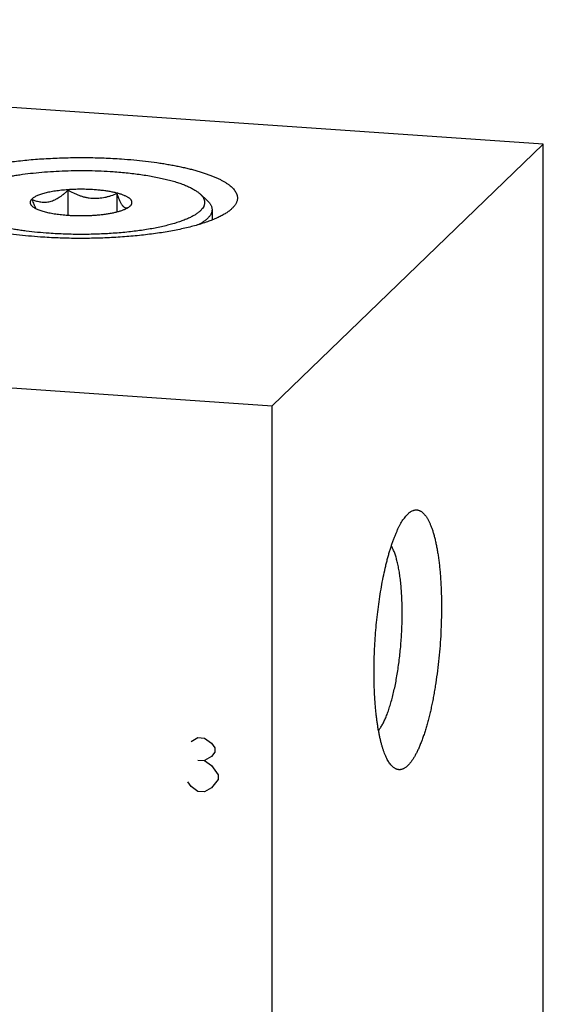
# Model space of a CAD drawing. Units: inches. Extents: x 0.3 to 21.7, y 0.3 to 16.7.
# Drawn here: x 12.1 to 13.2, y 8.9 to 11 of the extents above; entities that cross this region are included whole.
import ezdxf

# ---------------------------------------------------------------- set-up
doc = ezdxf.new("R2010")
doc.units = ezdxf.units.IN
doc.header["$LTSCALE"] = 1.21
doc.header["$MEASUREMENT"] = 0
doc.layers.get('0').update_dxf_attribs({"linetype": 'CONTINUOUS'})

msp = doc.modelspace()

# ---------------------------------------------------------------- linework, layer by layer
at = {"color": 7, "linetype": 'CONTINUOUS'}
for p, q in [((13.223, 10.6999), (9.3593, 10.9678)), ((12.6407, 10.1374), (13.223, 10.6999)), ((13.223, 6.5947), (13.223, 10.6999)), ((12.2016, 10.601), (12.2016, 10.5474)), ((12.3065, 10.5937), (12.3065, 10.5546)), ((12.4855, 10.5932), (12.5009, 10.5788)), ((12.5112, 10.5593), (12.5112, 10.5369)), ((8.777, 10.4053), (12.6407, 10.1374)), ((12.6407, 6.0322), (12.6407, 10.1374)), ((12.9319, 9.9047), (12.9325, 9.9054))]:
    msp.add_line(p, q, dxfattribs=at)
at = {"color": 4, "linetype": 'CONTINUOUS'}
for p, q in [((12.4663, 9.4154), (12.4808, 9.424)), ((12.4808, 9.424), (12.4953, 9.423)), ((12.4953, 9.423), (12.5098, 9.4123)), ((12.5098, 9.4123), (12.517, 9.4022)), ((12.517, 9.4022), (12.517, 9.3925)), ((12.5098, 9.3834), (12.4953, 9.3747)), ((12.517, 9.3925), (12.5098, 9.3834)), ((12.4808, 9.3757), (12.4953, 9.3747)), ((12.4953, 9.3747), (12.5098, 9.364)), ((12.5098, 9.364), (12.5243, 9.3437)), ((12.5243, 9.3437), (12.5243, 9.3341)), ((12.4663, 9.3188), (12.4591, 9.3289)), ((12.4808, 9.3081), (12.4663, 9.3188)), ((12.5243, 9.3341), (12.5098, 9.3157)), ((12.4953, 9.3071), (12.4808, 9.3081)), ((12.5098, 9.3157), (12.4953, 9.3071))]:
    msp.add_line(p, q, dxfattribs=at)
at = {"color": 7, "linetype": 'CONTINUOUS'}
for centre, radius, start, end in [((12.3184, 10.5853), 0.0247, 308.5409, 310.8709), ((12.3202, 10.5833), 0.022, 310.9, 312.9172)]:
    msp.add_arc(centre, radius, start, end, dxfattribs=at)
for points, knots in [([(11.8937, 10.5844), (11.8937, 10.5852), (11.8938, 10.5869), (11.8942, 10.5894), (11.8949, 10.5919), (11.8959, 10.5944), (11.8971, 10.5969), (11.8987, 10.5993), (11.9004, 10.6018), (11.9025, 10.6042), (11.9048, 10.6066), (11.9074, 10.609), (11.9103, 10.6114), (11.9134, 10.6138), (11.9168, 10.6161), (11.9204, 10.6184), (11.9243, 10.6207), (11.9284, 10.6229), (11.9328, 10.6251), (11.9374, 10.6273), (11.9423, 10.6295), (11.9474, 10.6316), (11.9527, 10.6336), (11.9602, 10.6364), (11.9702, 10.6397), (11.9828, 10.6435), (11.9963, 10.647), (12.0104, 10.6504), (12.0254, 10.6535), (12.0409, 10.6564), (12.0571, 10.6591), (12.0739, 10.6615), (12.0912, 10.6637), (12.1089, 10.6656), (12.127, 10.6673), (12.1455, 10.6686), (12.1642, 10.6697), (12.1832, 10.6706), (12.2023, 10.6711), (12.2215, 10.6714), (12.2407, 10.6714), (12.2599, 10.6711), (12.279, 10.6705), (12.2979, 10.6696), (12.3104, 10.6688), (12.3167, 10.6684)], [0, 0, 0, 0, 0.005558, 0.011178, 0.016922, 0.022846, 0.029001, 0.035431, 0.042176, 0.049267, 0.056731, 0.06459, 0.072862, 0.08156, 0.090695, 0.100274, 0.110304, 0.120787, 0.131725, 0.143118, 0.154964, 0.16726, 0.180004, 0.193189, 0.220861, 0.250221, 0.281203, 0.31373, 0.347717, 0.383073, 0.419696, 0.457484, 0.496325, 0.536106, 0.576706, 0.618005, 0.659878, 0.702197, 0.744833, 0.787656, 0.830535, 0.87334, 0.915939, 0.958202, 1, 1, 1, 1]), ([(12.3167, 10.6684), (12.3254, 10.6678), (12.3427, 10.6664), (12.3681, 10.6638), (12.3887, 10.6611), (12.4047, 10.6587), (12.4163, 10.6568), (12.4276, 10.6547), (12.4385, 10.6526), (12.4491, 10.6503), (12.4593, 10.6479), (12.4691, 10.6455), (12.4786, 10.6429), (12.4876, 10.6402), (12.4962, 10.6374), (12.5043, 10.6346), (12.512, 10.6316), (12.5192, 10.6286), (12.5259, 10.6255), (12.5322, 10.6223), (12.5379, 10.6191), (12.5431, 10.6158), (12.5478, 10.6125), (12.552, 10.6091), (12.5556, 10.6057), (12.5587, 10.6022), (12.5612, 10.5987), (12.5629, 10.5957), (12.564, 10.5933), (12.5646, 10.5915), (12.5651, 10.5898), (12.5655, 10.588), (12.5657, 10.5862), (12.5657, 10.585), (12.5657, 10.5844)], [0, 0, 0, 0, 0.095832, 0.189101, 0.279241, 0.322967, 0.365711, 0.407409, 0.448002, 0.487432, 0.525644, 0.562587, 0.598214, 0.63248, 0.665346, 0.696776, 0.72674, 0.755215, 0.782184, 0.807636, 0.831574, 0.854007, 0.874961, 0.894477, 0.912619, 0.929473, 0.945159, 0.959834, 0.966856, 0.973703, 0.980406, 0.987, 0.993519, 1, 1, 1, 1]), ([(11.9739, 10.5932), (11.9751, 10.5943), (11.9778, 10.5965), (11.9822, 10.5997), (11.9871, 10.6027), (11.9927, 10.6058), (11.9988, 10.6087), (12.0055, 10.6116), (12.0127, 10.6144), (12.0204, 10.6171), (12.0286, 10.6196), (12.0372, 10.6221), (12.0464, 10.6245), (12.056, 10.6267), (12.0659, 10.6289), (12.0763, 10.6309), (12.0871, 10.6327), (12.102, 10.6351), (12.1214, 10.6376), (12.1455, 10.64), (12.1704, 10.6418), (12.1958, 10.643), (12.2215, 10.6435), (12.2473, 10.6434), (12.273, 10.6427), (12.29, 10.6417), (12.2984, 10.6411)], [0, 0, 0, 0, 0.014867, 0.031058, 0.048621, 0.067579, 0.087943, 0.109708, 0.132856, 0.157364, 0.183197, 0.210313, 0.238669, 0.268212, 0.298885, 0.330629, 0.36338, 0.397069, 0.466977, 0.539758, 0.614782, 0.69139, 0.768901, 0.846629, 0.923907, 1, 1, 1, 1]), ([(12.2984, 10.6411), (12.3039, 10.6407), (12.3148, 10.6399), (12.3309, 10.6383), (12.3466, 10.6365), (12.3618, 10.6344), (12.3764, 10.6321), (12.3904, 10.6295), (12.4037, 10.6267), (12.4163, 10.6237), (12.4282, 10.6205), (12.4392, 10.6171), (12.4493, 10.6135), (12.4571, 10.6103), (12.4629, 10.6076), (12.4669, 10.6057), (12.4706, 10.6037), (12.4741, 10.6016), (12.4773, 10.5996), (12.4803, 10.5975), (12.483, 10.5954), (12.4847, 10.5939), (12.4855, 10.5932)], [0, 0, 0, 0, 0.084473, 0.167298, 0.248093, 0.326542, 0.402365, 0.475291, 0.545053, 0.611403, 0.674123, 0.733016, 0.787921, 0.838708, 0.862531, 0.885298, 0.907008, 0.927663, 0.94727, 0.965846, 0.983413, 1, 1, 1, 1]), ([(12.161, 10.5084), (12.1527, 10.5089), (12.1363, 10.5103), (12.1161, 10.5126), (12.1005, 10.5147), (12.0892, 10.5164), (12.0783, 10.5183), (12.0677, 10.5203), (12.0575, 10.5224), (12.0478, 10.5247), (12.0385, 10.527), (12.0296, 10.5295), (12.0212, 10.5321), (12.0134, 10.5349), (12.0061, 10.5377), (11.9993, 10.5406), (11.9931, 10.5435), (11.9874, 10.5466), (11.9823, 10.5497), (11.9779, 10.5529), (11.974, 10.5561), (11.9708, 10.5594), (11.9682, 10.5628), (11.9665, 10.5656), (11.9655, 10.5679), (11.9649, 10.5696), (11.9645, 10.5713), (11.9643, 10.573), (11.9642, 10.5747), (11.9643, 10.5764), (11.9645, 10.5781), (11.9649, 10.5798), (11.9655, 10.5815), (11.9665, 10.5838), (11.9681, 10.5867), (11.9707, 10.59), (11.9728, 10.5921), (11.9739, 10.5932)], [0, 0, 0, 0, 0.105011, 0.206508, 0.255628, 0.303525, 0.350098, 0.395252, 0.43889, 0.480921, 0.521263, 0.559844, 0.596591, 0.631448, 0.664367, 0.695305, 0.72424, 0.751164, 0.776086, 0.799045, 0.820108, 0.839383, 0.857035, 0.873293, 0.880998, 0.888478, 0.895782, 0.902968, 0.910093, 0.917217, 0.9244, 0.931701, 0.939176, 0.946874, 0.963115, 0.980747, 1, 1, 1, 1]), ([(12.2581, 10.6021), (12.2534, 10.6024), (12.2439, 10.6029), (12.2296, 10.6032), (12.2153, 10.6029), (12.2013, 10.6022), (12.1877, 10.601), (12.1769, 10.5996), (12.1686, 10.5983), (12.1628, 10.5972), (12.1572, 10.596), (12.152, 10.5947), (12.1471, 10.5934), (12.1426, 10.5919), (12.1384, 10.5904), (12.1347, 10.5889), (12.1313, 10.5872), (12.1284, 10.5855), (12.1258, 10.5838), (12.1238, 10.582), (12.1224, 10.5804), (12.1215, 10.5792), (12.121, 10.5783), (12.1206, 10.5773), (12.1204, 10.5764), (12.1202, 10.5754), (12.1202, 10.5745), (12.1203, 10.5736), (12.1205, 10.5726), (12.1208, 10.5717), (12.1213, 10.5708), (12.1218, 10.5699), (12.1228, 10.5686), (12.1236, 10.5677), (12.1242, 10.5672)], [0, 0, 0, 0, 0.091129, 0.183767, 0.276364, 0.367468, 0.455607, 0.539387, 0.579235, 0.617515, 0.654088, 0.688822, 0.721597, 0.752315, 0.780885, 0.807243, 0.831352, 0.853199, 0.872825, 0.890324, 0.905871, 0.913007, 0.919779, 0.926245, 0.932478, 0.938557, 0.944568, 0.950602, 0.956747, 0.963088, 0.9697, 0.976647, 0.983986, 1, 1, 1, 1]), ([(12.1249, 10.5811), (12.1278, 10.5798), (12.1324, 10.5782), (12.1387, 10.5766), (12.1435, 10.5757), (12.1483, 10.5753), (12.1533, 10.5753), (12.1583, 10.5759), (12.1633, 10.5769), (12.1683, 10.5785), (12.1725, 10.5802), (12.1757, 10.5818), (12.179, 10.5835), (12.1831, 10.586), (12.1879, 10.5893), (12.1925, 10.5929), (12.1971, 10.5968), (12.2001, 10.5996), (12.2016, 10.601)], [0, 0, 0, 0, 0.114067, 0.170993, 0.228015, 0.285369, 0.343332, 0.402233, 0.462382, 0.52405, 0.587393, 0.61972, 0.652477, 0.71922, 0.787508, 0.857189, 0.928076, 1, 1, 1, 1]), ([(12.4855, 10.5932), (12.4863, 10.5925), (12.4877, 10.591), (12.4896, 10.5888), (12.4913, 10.5866), (12.4926, 10.5844), (12.4937, 10.5821), (12.4945, 10.5799), (12.495, 10.5776), (12.4953, 10.5753), (12.4952, 10.573), (12.4948, 10.5708), (12.4942, 10.5685), (12.4929, 10.5654), (12.491, 10.5624), (12.4887, 10.5596), (12.4866, 10.5574), (12.4843, 10.5552), (12.4817, 10.553), (12.4788, 10.5509), (12.4756, 10.5488), (12.4722, 10.5467), (12.4685, 10.5447), (12.4646, 10.5427), (12.4604, 10.5407), (12.4559, 10.5387), (12.4495, 10.5362), (12.441, 10.533), (12.43, 10.5296), (12.4181, 10.5263), (12.4054, 10.5232), (12.392, 10.5203), (12.3779, 10.5177), (12.3631, 10.5153), (12.3478, 10.5131), (12.3319, 10.5113), (12.3156, 10.5097), (12.2932, 10.5079), (12.2647, 10.5064), (12.2358, 10.5059), (12.2126, 10.5061), (12.1953, 10.5066), (12.1781, 10.5073), (12.1667, 10.508), (12.161, 10.5084)], [0, 0, 0, 0, 0.008249, 0.016024, 0.023363, 0.03031, 0.036922, 0.043262, 0.049407, 0.055441, 0.061452, 0.067531, 0.073763, 0.080229, 0.09412, 0.101672, 0.109679, 0.118174, 0.127183, 0.136725, 0.146814, 0.157458, 0.168665, 0.180436, 0.192774, 0.205675, 0.219134, 0.247702, 0.278418, 0.311193, 0.345925, 0.382495, 0.420774, 0.46062, 0.501883, 0.544402, 0.588012, 0.632541, 0.72364, 0.816238, 0.862637, 0.908862, 0.954722, 1, 1, 1, 1]), ([(12.254, 10.5833), (12.2518, 10.5834), (12.2472, 10.5839), (12.2404, 10.5852), (12.2336, 10.5869), (12.227, 10.589), (12.2205, 10.5915), (12.2119, 10.5954), (12.2057, 10.5986), (12.2016, 10.601)], [0, 0, 0, 0, 0.12331, 0.247287, 0.37179, 0.49677, 0.622152, 0.747883, 1, 1, 1, 1]), ([(12.3065, 10.5937), (12.3024, 10.5919), (12.2961, 10.5895), (12.2876, 10.5869), (12.2811, 10.5853), (12.2744, 10.584), (12.2677, 10.5833), (12.2609, 10.583), (12.2563, 10.5831), (12.254, 10.5833)], [0, 0, 0, 0, 0.247471, 0.371691, 0.496278, 0.62133, 0.746929, 0.873169, 1, 1, 1, 1]), ([(12.3352, 10.5672), (12.3357, 10.5676), (12.3365, 10.5684), (12.3376, 10.5698), (12.3384, 10.5712), (12.339, 10.5726), (12.3392, 10.574), (12.3392, 10.5755), (12.3389, 10.5769), (12.3384, 10.5783), (12.3376, 10.5797), (12.3365, 10.5811), (12.3352, 10.5824), (12.3336, 10.5838), (12.3317, 10.5851), (12.3296, 10.5864), (12.3273, 10.5876), (12.3247, 10.5888), (12.322, 10.59), (12.3189, 10.5912), (12.3157, 10.5923), (12.311, 10.5938), (12.3046, 10.5955), (12.2964, 10.5973), (12.2875, 10.5989), (12.2781, 10.6002), (12.2682, 10.6013), (12.2615, 10.6019), (12.2581, 10.6021)], [0, 0, 0, 0, 0.019252, 0.036882, 0.053124, 0.068284, 0.082753, 0.096987, 0.111463, 0.126637, 0.142898, 0.160552, 0.17983, 0.200896, 0.223858, 0.248783, 0.27571, 0.304651, 0.335592, 0.368512, 0.403374, 0.440126, 0.519051, 0.604723, 0.696448, 0.793475, 0.894998, 1, 1, 1, 1]), ([(12.3065, 10.5937), (12.3069, 10.5924), (12.3078, 10.5899), (12.3093, 10.5862), (12.3107, 10.5826), (12.3122, 10.5793), (12.3136, 10.5762), (12.3151, 10.5734), (12.3167, 10.5709), (12.318, 10.569), (12.319, 10.5677), (12.32, 10.5665), (12.3211, 10.5655), (12.3221, 10.5647), (12.3229, 10.5642), (12.3237, 10.5638), (12.3245, 10.5634), (12.3252, 10.5632), (12.326, 10.563), (12.3268, 10.563), (12.3278, 10.563), (12.329, 10.5632), (12.33, 10.5635), (12.3305, 10.5638)], [0, 0, 0, 0, 0.097585, 0.19191, 0.282478, 0.368758, 0.450164, 0.526143, 0.596185, 0.659887, 0.689318, 0.717143, 0.768075, 0.791363, 0.813347, 0.834169, 0.853991, 0.87301, 0.891435, 0.909471, 0.927315, 0.963092, 1, 1, 1, 1]), ([(12.1428, 10.5004), (12.134, 10.501), (12.1167, 10.5024), (12.0913, 10.5051), (12.0707, 10.5077), (12.0547, 10.5101), (12.0431, 10.5121), (12.0319, 10.5141), (12.0209, 10.5162), (12.0103, 10.5185), (12.0001, 10.5209), (11.9903, 10.5234), (11.9809, 10.5259), (11.9718, 10.5286), (11.9633, 10.5314), (11.9551, 10.5342), (11.9474, 10.5372), (11.9402, 10.5402), (11.9335, 10.5433), (11.9273, 10.5465), (11.9215, 10.5497), (11.9163, 10.553), (11.9116, 10.5563), (11.9074, 10.5597), (11.9038, 10.5631), (11.9007, 10.5666), (11.8982, 10.5701), (11.8965, 10.5731), (11.8955, 10.5755), (11.8948, 10.5773), (11.8943, 10.5791), (11.894, 10.5808), (11.8938, 10.5826), (11.8937, 10.5838), (11.8937, 10.5844)], [0, 0, 0, 0, 0.095832, 0.189101, 0.279241, 0.322967, 0.365711, 0.407409, 0.448002, 0.487432, 0.525644, 0.562587, 0.598214, 0.63248, 0.665346, 0.696776, 0.72674, 0.755215, 0.782184, 0.807636, 0.831574, 0.854007, 0.874961, 0.894477, 0.912619, 0.929473, 0.945159, 0.959834, 0.966856, 0.973703, 0.980406, 0.987, 0.993519, 1, 1, 1, 1]), ([(12.1242, 10.5672), (12.1249, 10.5665), (12.1264, 10.5653), (12.129, 10.5636), (12.132, 10.5619), (12.1354, 10.5603), (12.1392, 10.5588), (12.1433, 10.5573), (12.1479, 10.5559), (12.1527, 10.5546), (12.1579, 10.5533), (12.1634, 10.5522), (12.1692, 10.5511), (12.1774, 10.5498), (12.1881, 10.5484), (12.1969, 10.5477), (12.2014, 10.5474)], [0, 0, 0, 0, 0.034143, 0.072318, 0.114676, 0.161266, 0.212052, 0.26696, 0.325857, 0.388579, 0.454937, 0.5247, 0.597623, 0.673448, 0.832718, 1, 1, 1, 1]), ([(12.1333, 10.5614), (12.1329, 10.562), (12.1321, 10.5634), (12.1307, 10.5664), (12.1289, 10.5705), (12.1268, 10.5756), (12.1255, 10.5792), (12.1249, 10.5811)], [0, 0, 0, 0, 0.108347, 0.222274, 0.465226, 0.725492, 1, 1, 1, 1]), ([(12.5657, 10.5844), (12.5657, 10.5836), (12.5656, 10.5819), (12.5652, 10.5794), (12.5645, 10.5769), (12.5635, 10.5744), (12.5623, 10.5719), (12.5608, 10.5695), (12.559, 10.567), (12.5569, 10.5646), (12.5546, 10.5622), (12.552, 10.5598), (12.5492, 10.5574), (12.546, 10.555), (12.5427, 10.5527), (12.539, 10.5504), (12.5351, 10.5481), (12.531, 10.5459), (12.5266, 10.5437), (12.522, 10.5415), (12.5171, 10.5393), (12.512, 10.5372), (12.5067, 10.5352), (12.4992, 10.5324), (12.4892, 10.5291), (12.4766, 10.5253), (12.4632, 10.5218), (12.449, 10.5184), (12.4341, 10.5153), (12.4185, 10.5124), (12.4023, 10.5097), (12.3855, 10.5073), (12.3682, 10.5051), (12.3505, 10.5032), (12.3324, 10.5016), (12.3139, 10.5002), (12.2952, 10.4991), (12.2762, 10.4982), (12.2571, 10.4977), (12.238, 10.4974), (12.2187, 10.4974), (12.1995, 10.4977), (12.1805, 10.4983), (12.1615, 10.4992), (12.149, 10.5), (12.1428, 10.5004)], [0, 0, 0, 0, 0.005558, 0.011178, 0.016922, 0.022846, 0.029001, 0.035431, 0.042176, 0.049267, 0.056731, 0.06459, 0.072862, 0.08156, 0.090695, 0.100274, 0.110304, 0.120787, 0.131725, 0.143118, 0.154964, 0.16726, 0.180004, 0.193189, 0.220861, 0.250221, 0.281203, 0.31373, 0.347717, 0.383073, 0.419696, 0.457484, 0.496325, 0.536106, 0.576706, 0.618005, 0.659878, 0.702197, 0.744833, 0.787656, 0.830535, 0.87334, 0.915939, 0.958202, 1, 1, 1, 1]), ([(12.2014, 10.5474), (12.2048, 10.5471), (12.2116, 10.5468), (12.2219, 10.5464), (12.2322, 10.5464), (12.2426, 10.5466), (12.2528, 10.547), (12.2628, 10.5477), (12.2725, 10.5486), (12.2818, 10.5498), (12.2907, 10.5512), (12.299, 10.5527), (12.3067, 10.5545), (12.3127, 10.5562), (12.3171, 10.5576), (12.3201, 10.5587), (12.3229, 10.5599), (12.3256, 10.561), (12.328, 10.5622), (12.3301, 10.5634), (12.3321, 10.5647), (12.3333, 10.5655), (12.3339, 10.566)], [0, 0, 0, 0, 0.074951, 0.151082, 0.227674, 0.304101, 0.379738, 0.453947, 0.526108, 0.595627, 0.661942, 0.724527, 0.782905, 0.836652, 0.861681, 0.88543, 0.907867, 0.928973, 0.948736, 0.96715, 0.984229, 1, 1, 1, 1]), ([(12.5009, 10.5788), (12.5017, 10.578), (12.5033, 10.5765), (12.5054, 10.5741), (12.5072, 10.5717), (12.5086, 10.5692), (12.5098, 10.5667), (12.5106, 10.5643), (12.5111, 10.5618), (12.5112, 10.5601), (12.5112, 10.5593)], [0, 0, 0, 0, 0.149258, 0.289692, 0.42202, 0.547128, 0.666095, 0.78021, 0.890966, 1, 1, 1, 1]), ([(12.5112, 10.5593), (12.5112, 10.5586), (12.5111, 10.5572), (12.5108, 10.5551), (12.5102, 10.5529), (12.5094, 10.5508), (12.5083, 10.5487), (12.507, 10.5467), (12.5055, 10.5446), (12.5037, 10.5425), (12.5017, 10.5405), (12.4995, 10.5384), (12.497, 10.5364), (12.4944, 10.5344), (12.4915, 10.5325), (12.4873, 10.5298), (12.4839, 10.528), (12.4816, 10.5267)], [0, 0, 0, 0, 0.045808, 0.092145, 0.139523, 0.188414, 0.239243, 0.292386, 0.348166, 0.406853, 0.468665, 0.533781, 0.602345, 0.674476, 0.750259, 0.829754, 1, 1, 1, 1]), ([(12.9325, 9.9054), (12.9331, 9.9059), (12.9343, 9.907), (12.936, 9.9084), (12.9378, 9.9096), (12.9401, 9.911), (12.9425, 9.9122), (12.9449, 9.9129), (12.9466, 9.9134), (12.9483, 9.9136), (12.9501, 9.9137), (12.9518, 9.9136), (12.9535, 9.9133), (12.9552, 9.9129), (12.9569, 9.9123), (12.9585, 9.9116), (12.9602, 9.9106), (12.9618, 9.9095), (12.9634, 9.9083), (12.965, 9.9068), (12.9666, 9.9053), (12.9681, 9.9035), (12.9696, 9.9016), (12.9711, 9.8995), (12.9726, 9.8973), (12.9741, 9.8949), (12.9755, 9.8924), (12.9769, 9.8897), (12.9788, 9.8858), (12.981, 9.8806), (12.9836, 9.8739), (12.986, 9.8666), (12.9883, 9.8587), (12.9904, 9.8503), (12.9924, 9.8414), (12.9943, 9.832), (12.996, 9.8221), (12.9976, 9.8118), (12.999, 9.801), (13.0003, 9.7899), (13.0014, 9.7783), (13.0023, 9.7665), (13.003, 9.7543), (13.0036, 9.7418), (13.0042, 9.7247), (13.0044, 9.7028), (13.004, 9.6761), (13.003, 9.649), (13.0012, 9.6217), (12.9988, 9.5946), (12.9958, 9.5678), (12.9927, 9.5459), (12.99, 9.5287), (12.9878, 9.5162), (12.9855, 9.504), (12.983, 9.4921), (12.9805, 9.4805), (12.9778, 9.4693), (12.975, 9.4584), (12.9721, 9.448), (12.9691, 9.4381), (12.966, 9.4286), (12.9628, 9.4196), (12.9596, 9.4111), (12.9563, 9.4032), (12.9529, 9.3958), (12.9495, 9.389), (12.9461, 9.3827), (12.9431, 9.3779), (12.9407, 9.3744), (12.939, 9.372), (12.9372, 9.3697), (12.9354, 9.3676), (12.9337, 9.3656), (12.9325, 9.3644), (12.9319, 9.3638)], [0, 0, 0, 0, 0.003949, 0.007721, 0.011326, 0.014775, 0.021257, 0.024328, 0.027312, 0.030228, 0.033103, 0.03596, 0.038826, 0.041726, 0.044684, 0.047722, 0.050863, 0.054124, 0.057523, 0.061072, 0.064786, 0.068672, 0.072742, 0.077, 0.081454, 0.086108, 0.090964, 0.096027, 0.101297, 0.112464, 0.12447, 0.137309, 0.150971, 0.165437, 0.180688, 0.196698, 0.213439, 0.23088, 0.248986, 0.267721, 0.287047, 0.306922, 0.327305, 0.348151, 0.369415, 0.413009, 0.457701, 0.503094, 0.54878, 0.594349, 0.639394, 0.683511, 0.7051, 0.72631, 0.747097, 0.767413, 0.787217, 0.806466, 0.825118, 0.843137, 0.860485, 0.877129, 0.893039, 0.908185, 0.922544, 0.936096, 0.948823, 0.960716, 0.971771, 0.976985, 0.981991, 0.986793, 0.991392, 0.995793, 1, 1, 1, 1]), ([(12.8951, 9.3657), (12.8942, 9.3668), (12.8925, 9.3691), (12.89, 9.3729), (12.8877, 9.3771), (12.8854, 9.3818), (12.8831, 9.3869), (12.881, 9.3924), (12.8789, 9.3983), (12.877, 9.4046), (12.8751, 9.4112), (12.8733, 9.4183), (12.8716, 9.4257), (12.87, 9.4334), (12.8685, 9.4415), (12.8671, 9.4499), (12.8659, 9.4586), (12.8647, 9.4676), (12.8636, 9.4768), (12.8624, 9.4897), (12.8611, 9.5064), (12.86, 9.527), (12.8594, 9.5483), (12.8593, 9.5702), (12.8597, 9.5925), (12.8605, 9.6151), (12.8619, 9.6378), (12.8636, 9.6605), (12.8659, 9.683), (12.8685, 9.7052), (12.8716, 9.727), (12.8751, 9.7481), (12.8789, 9.7685), (12.8825, 9.7849), (12.8855, 9.7975), (12.8878, 9.8066), (12.8902, 9.8154), (12.8926, 9.8239), (12.8952, 9.8321), (12.8977, 9.84), (12.9004, 9.8475), (12.903, 9.8547), (12.9058, 9.8615), (12.9086, 9.868), (12.9114, 9.874), (12.9142, 9.8796), (12.9171, 9.8849), (12.92, 9.8897), (12.9229, 9.8941), (12.9258, 9.8981), (12.9288, 9.9016), (12.9308, 9.9038), (12.9319, 9.9047)], [0, 0, 0, 0, 0.007521, 0.015624, 0.024331, 0.033655, 0.043602, 0.054176, 0.065374, 0.077191, 0.089618, 0.102643, 0.116254, 0.130435, 0.145169, 0.160437, 0.176219, 0.192494, 0.209238, 0.226428, 0.262043, 0.299128, 0.337461, 0.376808, 0.416925, 0.457565, 0.498474, 0.539398, 0.580082, 0.620273, 0.659721, 0.698184, 0.735425, 0.771221, 0.788511, 0.80536, 0.821746, 0.837644, 0.853033, 0.867893, 0.882203, 0.895948, 0.90911, 0.921676, 0.933635, 0.944977, 0.955696, 0.965789, 0.975256, 0.984105, 0.992347, 1, 1, 1, 1]), ([(12.869, 9.4392), (12.8697, 9.4401), (12.8711, 9.442), (12.8732, 9.445), (12.8753, 9.4483), (12.8773, 9.4518), (12.8794, 9.4557), (12.8814, 9.4598), (12.8834, 9.4642), (12.8853, 9.4688), (12.8873, 9.4737), (12.8892, 9.4789), (12.891, 9.4843), (12.8935, 9.4919), (12.8965, 9.5019), (12.8998, 9.5146), (12.903, 9.528), (12.9059, 9.542), (12.9086, 9.5566), (12.911, 9.5718), (12.9132, 9.5873), (12.915, 9.6031), (12.9166, 9.6191), (12.9179, 9.6352), (12.9188, 9.6514), (12.9195, 9.6675), (12.9198, 9.6834), (12.9198, 9.6991), (12.9195, 9.7144), (12.9189, 9.7292), (12.9179, 9.7436), (12.9167, 9.7573), (12.9151, 9.7703), (12.9136, 9.7806), (12.9121, 9.7885), (12.911, 9.7941), (12.9099, 9.7994), (12.9086, 9.8045), (12.9073, 9.8094), (12.9059, 9.814), (12.9045, 9.8184), (12.903, 9.8225), (12.9015, 9.8263), (12.8999, 9.8299), (12.8983, 9.8331), (12.8971, 9.8352), (12.8965, 9.8362)], [0, 0, 0, 0, 0.00839, 0.017344, 0.026869, 0.036967, 0.047639, 0.058879, 0.070681, 0.083038, 0.095938, 0.109368, 0.123316, 0.137765, 0.1681, 0.200228, 0.233987, 0.269202, 0.305684, 0.343237, 0.381657, 0.420733, 0.460247, 0.499983, 0.539718, 0.579233, 0.618309, 0.65673, 0.694285, 0.73077, 0.765986, 0.799747, 0.831878, 0.862216, 0.876666, 0.890615, 0.904048, 0.916949, 0.929307, 0.941111, 0.952353, 0.963026, 0.973126, 0.982653, 0.991608, 1, 1, 1, 1]), ([(12.9319, 9.3638), (12.9311, 9.3631), (12.9295, 9.3617), (12.9271, 9.3598), (12.9247, 9.3582), (12.9223, 9.3569), (12.9199, 9.3559), (12.9175, 9.3553), (12.9152, 9.3549), (12.9128, 9.3549), (12.9105, 9.3552), (12.9082, 9.3557), (12.9059, 9.3566), (12.9036, 9.3579), (12.9014, 9.3594), (12.8993, 9.3612), (12.8971, 9.3633), (12.8958, 9.3649), (12.8951, 9.3657)], [0, 0, 0, 0, 0.075595, 0.146639, 0.213466, 0.276515, 0.336327, 0.393547, 0.448923, 0.503289, 0.557527, 0.612528, 0.669144, 0.728149, 0.79022, 0.855924, 0.925727, 1, 1, 1, 1])]:
    msp.add_open_spline(points, degree=3, knots=knots, dxfattribs=at)

doc.saveas('drawing.dxf')
